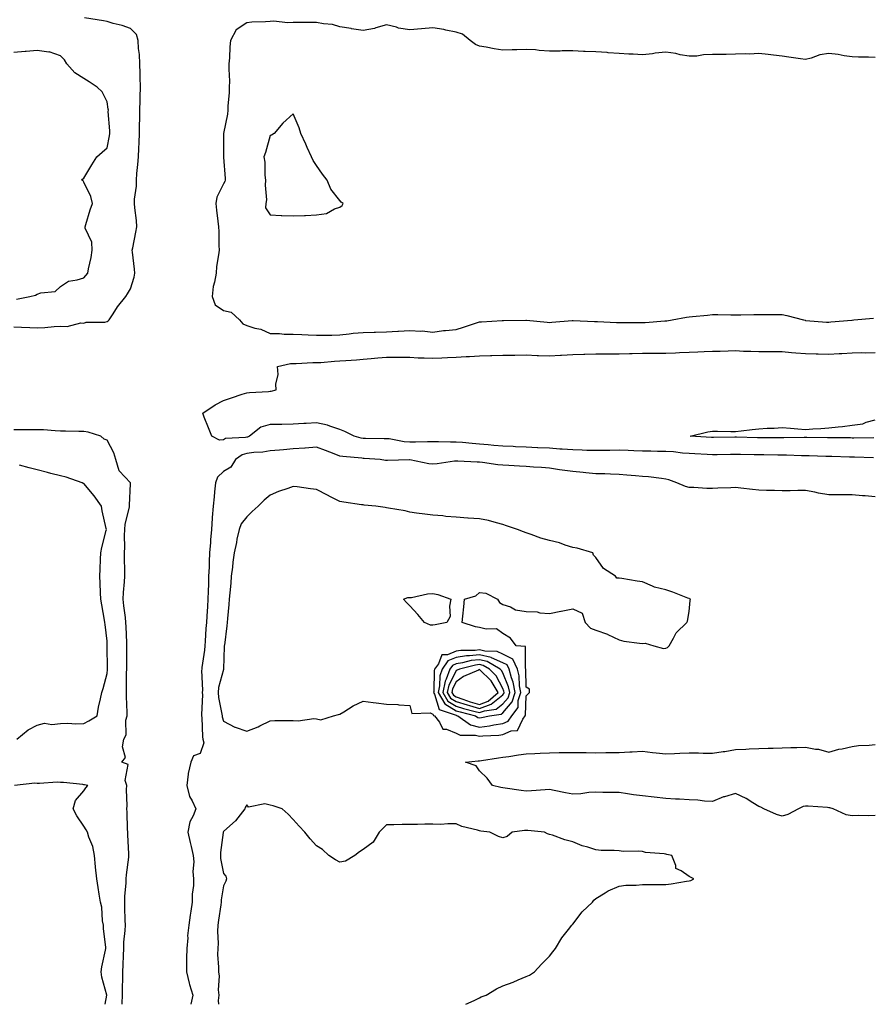
# Model space of a CAD drawing. Units: inches. Extents: x 928883 to 931523, y 7234538 to 7237178.
# Drawn here: x 930791 to 931157, y 7234538 to 7234961 of the extents above; entities that cross this region are included whole.
import ezdxf

# ---------------------------------------------------------------- set-up
doc = ezdxf.new("R2010")
doc.units = ezdxf.units.IN
doc.header["$MEASUREMENT"] = 0
doc.layers.add('Contour_92887234', color=7, linetype='Continuous', true_color=0xd8d8f5)

msp = doc.modelspace()

# ---------------------------------------------------------------- linework, layer by layer
at = {"layer": 'Contour_92887234'}
for points in [[(930788.05, 7234828.88, 3245), (930791.22, 7234828.76, 3245), (930794.8, 7234828.67, 3245), (930798.05, 7234828.53, 3245), (930801.28, 7234828.69, 3245), (930805.26, 7234829.13, 3245), (930808.05, 7234829.28, 3245), (930810.92, 7234829.05, 3245), (930816.8, 7234830.67, 3245), (930818.05, 7234830.45, 3245), (930819.02, 7234830.94, 3245), (930827.14, 7234831.01, 3245), (930828.05, 7234831.25, 3245), (930828.51, 7234831.46, 3245), (930828.91, 7234831.92, 3245), (930830.64, 7234834.51, 3245), (930832.51, 7234837.47, 3245), (930836.1, 7234841.92, 3245), (930836.84, 7234843.13, 3245), (930838.05, 7234845.22, 3245), (930839.71, 7234850.25, 3245), (930839.99, 7234851.92, 3245), (930839.86, 7234853.74, 3245), (930838.95, 7234861.01, 3245), (930838.88, 7234861.92, 3245), (930839.05, 7234862.92, 3245), (930840.44, 7234869.53, 3245), (930840.79, 7234871.92, 3245), (930840.67, 7234874.54, 3245), (930839.96, 7234880.02, 3245), (930839.85, 7234881.92, 3245), (930839.88, 7234883.76, 3245), (930840.66, 7234889.31, 3245), (930840.7, 7234891.92, 3245), (930840.89, 7234894.76, 3245), (930841.29, 7234898.68, 3245), (930841.51, 7234901.92, 3245), (930841.67, 7234905.53, 3245), (930841.84, 7234908.13, 3245), (930842, 7234911.92, 3245), (930842.04, 7234915.91, 3245), (930842.13, 7234917.84, 3245), (930842.18, 7234921.92, 3245), (930842.33, 7234926.21, 3245), (930842.29, 7234927.67, 3245), (930842.47, 7234931.92, 3245), (930842.29, 7234936.16, 3245), (930842.25, 7234937.72, 3245), (930842.07, 7234941.92, 3245), (930841.97, 7234945.85, 3245), (930841.56, 7234948.41, 3245), (930841.44, 7234951.92, 3245), (930840.62, 7234954.5, 3245), (930838.05, 7234957.02, 3245), (930834.55, 7234958.41, 3245), (930830.7, 7234959.27, 3245), (930828.05, 7234960.09, 3245), (930826.53, 7234960.4, 3245), (930818.39, 7234961.58, 3245)], [(931158.05, 7234944.66, 3245), (931155.15, 7234944.82, 3245), (931150.86, 7234944.73, 3245), (931148.05, 7234944.92, 3245), (931144.62, 7234945.36, 3245), (931142.05, 7234945.92, 3245), (931138.05, 7234946.33, 3245), (931134.18, 7234945.79, 3245), (931130.43, 7234944.3, 3245), (931128.05, 7234943.77, 3245), (931125.87, 7234944.1, 3245), (931120.9, 7234944.77, 3245), (931118.05, 7234945.22, 3245), (931114.37, 7234945.59, 3245), (931112.09, 7234945.96, 3245), (931108.05, 7234946.32, 3245), (931103.94, 7234946.03, 3245), (931102.37, 7234946.24, 3245), (931098.05, 7234946.02, 3245), (931094.01, 7234945.96, 3245), (931092.03, 7234945.9, 3245), (931088.05, 7234945.86, 3245), (931084.23, 7234945.75, 3245), (931081.38, 7234945.25, 3245), (931078.05, 7234945.12, 3245), (931074.2, 7234945.77, 3245), (931072.42, 7234946.29, 3245), (931068.05, 7234946.83, 3245), (931063.45, 7234946.52, 3245), (931062.31, 7234946.19, 3245), (931058.05, 7234945.75, 3245), (931053.97, 7234946, 3245), (931052.19, 7234946.05, 3245), (931048.05, 7234946.33, 3245), (931043.32, 7234946.66, 3245), (931042.82, 7234946.7, 3245), (931038.05, 7234947.01, 3245), (931033.37, 7234947.23, 3245), (931032.74, 7234947.23, 3245), (931028.05, 7234947.44, 3245), (931023.58, 7234947.46, 3245), (931022.64, 7234947.33, 3245), (931018.05, 7234947.34, 3245), (931013.67, 7234947.55, 3245), (931012.13, 7234947.85, 3245), (931008.05, 7234948.09, 3245), (931004.09, 7234947.96, 3245), (931002.04, 7234947.93, 3245), (930998.05, 7234947.79, 3245), (930994.39, 7234948.26, 3245), (930990.93, 7234949.04, 3245), (930988.05, 7234949.48, 3245), (930986.29, 7234950.16, 3245), (930983.98, 7234951.92, 3245), (930980.69, 7234954.56, 3245), (930978.05, 7234955.52, 3245), (930973.6, 7234956.37, 3245), (930972.77, 7234956.64, 3245), (930968.05, 7234957.28, 3245), (930963.05, 7234956.91, 3245), (930963.04, 7234956.91, 3245), (930958.05, 7234956.45, 3245), (930953.3, 7234957.16, 3245), (930952.4, 7234957.57, 3245), (930948.05, 7234958.69, 3245), (930943.45, 7234957.32, 3245), (930942.91, 7234957.06, 3245), (930938.05, 7234956.22, 3245), (930933.11, 7234956.99, 3245), (930932.97, 7234957, 3245), (930928.05, 7234957.71, 3245), (930924.88, 7234958.75, 3245), (930920.96, 7234959.01, 3245), (930918.05, 7234959.65, 3245), (930915.74, 7234959.61, 3245), (930910.34, 7234959.63, 3245), (930908.05, 7234959.59, 3245), (930905.6, 7234959.47, 3245), (930899.72, 7234960.24, 3245), (930898.05, 7234960.12, 3245), (930896.03, 7234959.9, 3245), (930890.19, 7234959.78, 3245), (930888.05, 7234959.49, 3245), (930883.51, 7234956.46, 3245), (930881.08, 7234951.92, 3245), (930880.72, 7234949.25, 3245), (930880.64, 7234944.52, 3245), (930880.36, 7234941.92, 3245), (930880.31, 7234939.66, 3245), (930880.61, 7234934.48, 3245), (930880.56, 7234931.92, 3245), (930880.48, 7234929.49, 3245), (930879.99, 7234923.85, 3245), (930879.92, 7234921.92, 3245), (930879.75, 7234920.22, 3245), (930878.11, 7234911.98, 3245), (930878.1, 7234911.87, 3245), (930878.11, 7234901.98, 3245), (930878.11, 7234901.92, 3245), (930878.11, 7234901.86, 3245), (930878.73, 7234892.6, 3245), (930878.78, 7234891.92, 3245), (930878.62, 7234891.35, 3245), (930878.05, 7234890.37, 3245), (930875.26, 7234884.7, 3245), (930874.79, 7234881.92, 3245), (930875.12, 7234878.99, 3245), (930875.6, 7234874.37, 3245), (930875.87, 7234871.92, 3245), (930875.99, 7234869.86, 3245), (930876.03, 7234863.94, 3245), (930876.13, 7234861.92, 3245), (930875.95, 7234859.82, 3245), (930875.09, 7234854.88, 3245), (930874.88, 7234851.92, 3245), (930874.26, 7234848.12, 3245), (930873.69, 7234846.28, 3245), (930873.19, 7234841.92, 3245), (930874.54, 7234838.41, 3245), (930878.05, 7234835.91, 3245), (930881.4, 7234835.28, 3245), (930885, 7234831.92, 3245), (930886.36, 7234830.23, 3245), (930888.05, 7234829.49, 3245), (930891.58, 7234828.39, 3245), (930894.12, 7234827.98, 3245), (930898.05, 7234826.05, 3245), (930902.14, 7234826.01, 3245), (930904.14, 7234825.83, 3245), (930908.05, 7234825.79, 3245), (930911.75, 7234825.62, 3245), (930914.49, 7234825.47, 3245), (930918.05, 7234825.32, 3245), (930921.54, 7234825.41, 3245), (930924.56, 7234825.41, 3245), (930928.05, 7234825.5, 3245), (930932.02, 7234825.89, 3245), (930933.77, 7234826.21, 3245), (930938.05, 7234826.56, 3245), (930942.8, 7234826.67, 3245), (930943.3, 7234826.68, 3245), (930948.05, 7234826.77, 3245), (930952.93, 7234827.04, 3245), (930953.2, 7234827.07, 3245), (930958.05, 7234827.36, 3245), (930962.88, 7234827.09, 3245), (930963.4, 7234827.27, 3245), (930968.05, 7234826.6, 3245), (930972.58, 7234827.39, 3245), (930973.44, 7234827.31, 3245), (930978.05, 7234827.83, 3245), (930981.12, 7234828.85, 3245), (930986.73, 7234830.6, 3245), (930988.05, 7234831.02, 3245), (930988.87, 7234831.1, 3245), (930997.74, 7234831.62, 3245), (930998.05, 7234831.65, 3245), (930998.32, 7234831.66, 3245), (931007.96, 7234831.83, 3245), (931008.05, 7234831.83, 3245), (931008.15, 7234831.82, 3245), (931017.05, 7234830.91, 3245), (931018.05, 7234830.78, 3245), (931019.09, 7234830.88, 3245), (931027.8, 7234831.67, 3245), (931028.05, 7234831.69, 3245), (931028.28, 7234831.7, 3245), (931037.42, 7234831.3, 3245), (931038.05, 7234831.3, 3245), (931038.67, 7234831.3, 3245), (931046.92, 7234830.79, 3245), (931048.05, 7234830.8, 3245), (931049.18, 7234830.79, 3245), (931056.95, 7234830.82, 3245), (931058.05, 7234830.81, 3245), (931059.12, 7234830.85, 3245), (931067.59, 7234831.46, 3245), (931068.05, 7234831.47, 3245), (931068.45, 7234831.52, 3245), (931070.76, 7234831.92, 3245), (931076.9, 7234833.07, 3245), (931078.05, 7234833.29, 3245), (931079.56, 7234833.43, 3245), (931085.98, 7234833.98, 3245), (931088.05, 7234834.19, 3245), (931090.33, 7234834.2, 3245), (931095.92, 7234834.06, 3245), (931098.05, 7234834.07, 3245), (931100.26, 7234834.13, 3245), (931105.8, 7234834.17, 3245), (931108.05, 7234834.23, 3245), (931110.36, 7234834.23, 3245), (931115.7, 7234834.26, 3245), (931118.05, 7234834.26, 3245), (931119.99, 7234833.86, 3245), (931127.17, 7234831.92, 3245), (931127.9, 7234831.77, 3245), (931128.05, 7234831.73, 3245), (931128.23, 7234831.73, 3245), (931137.05, 7234830.92, 3245), (931138.05, 7234830.93, 3245), (931138.91, 7234831.06, 3245), (931148, 7234831.87, 3245), (931148.05, 7234831.87, 3245), (931148.09, 7234831.87, 3245), (931148.77, 7234831.92, 3245), (931157.28, 7234832.69, 3245)], [(930789.19, 7234840.78, 3246), (930794.92, 7234841.92, 3246), (930797.35, 7234842.61, 3246), (930798.05, 7234842.93, 3246), (930799.65, 7234843.52, 3246), (930805.82, 7234844.15, 3246), (930808.05, 7234846.23, 3246), (930811.41, 7234848.56, 3246), (930815.19, 7234849.06, 3246), (930818.05, 7234850.05, 3246), (930818.98, 7234850.99, 3246), (930819.76, 7234851.92, 3246), (930820.04, 7234853.91, 3246), (930821.24, 7234858.73, 3246), (930821.59, 7234861.92, 3246), (930821.5, 7234865.37, 3246), (930818.69, 7234871.28, 3246), (930818.65, 7234871.92, 3246), (930818.96, 7234872.83, 3246), (930820.75, 7234879.21, 3246), (930821.83, 7234881.92, 3246), (930821.09, 7234884.96, 3246), (930818.05, 7234891.06, 3246), (930817.83, 7234891.71, 3246), (930817.27, 7234891.92, 3246), (930817.55, 7234892.42, 3246), (930818.05, 7234892.84, 3246), (930821.47, 7234898.49, 3246), (930823.72, 7234901.92, 3246), (930826.01, 7234903.95, 3246), (930828.05, 7234905.83, 3246), (930829.05, 7234910.92, 3246), (930829.21, 7234911.92, 3246), (930829.23, 7234913.1, 3246), (930828.59, 7234921.38, 3246), (930828.6, 7234921.92, 3246), (930828.54, 7234922.41, 3246), (930828.05, 7234925.56, 3246), (930825.99, 7234929.86, 3246), (930823.74, 7234931.92, 3246), (930820.31, 7234934.18, 3246), (930818.05, 7234935.63, 3246), (930814.18, 7234938.05, 3246), (930810.83, 7234941.92, 3246), (930809.72, 7234943.59, 3246), (930808.05, 7234945.31, 3246), (930803.14, 7234947.01, 3246), (930803, 7234946.97, 3246), (930798.05, 7234947.59, 3246), (930793.33, 7234947.19, 3246), (930792.82, 7234947.15, 3246), (930788.05, 7234946.76, 3246)], [(931157.3, 7234772.67, 3244), (931149.06, 7234772.93, 3244), (931148.05, 7234772.94, 3244), (931147.01, 7234772.96, 3244), (931139.31, 7234773.19, 3244), (931138.05, 7234773.21, 3244), (931136.73, 7234773.25, 3244), (931129.68, 7234773.54, 3244), (931128.05, 7234773.59, 3244), (931126.37, 7234773.6, 3244), (931119.93, 7234773.8, 3244), (931118.05, 7234773.82, 3244), (931116.13, 7234773.84, 3244), (931110.11, 7234773.98, 3244), (931108.05, 7234774, 3244), (931105.94, 7234774.03, 3244), (931100.18, 7234774.05, 3244), (931098.05, 7234774.08, 3244), (931095.91, 7234774.06, 3244), (931090.16, 7234774.03, 3244), (931088.05, 7234774.02, 3244), (931085.84, 7234774.13, 3244), (931080.55, 7234774.42, 3244), (931078.05, 7234774.55, 3244), (931075.23, 7234774.74, 3244), (931071.33, 7234775.2, 3244), (931068.05, 7234775.41, 3244), (931064.52, 7234775.45, 3244), (931061.62, 7234775.49, 3244), (931058.05, 7234775.53, 3244), (931054.31, 7234775.66, 3244), (931051.92, 7234775.8, 3244), (931048.05, 7234775.91, 3244), (931044.08, 7234775.89, 3244), (931041.98, 7234775.85, 3244), (931038.05, 7234775.83, 3244), (931034.06, 7234775.9, 3244), (931032.11, 7234775.98, 3244), (931028.05, 7234776.06, 3244), (931023.58, 7234776.39, 3244), (931022.6, 7234776.47, 3244), (931018.05, 7234776.8, 3244), (931013.15, 7234777.02, 3244), (931012.94, 7234777.03, 3244), (931008.05, 7234777.24, 3244), (931003.55, 7234777.43, 3244), (931002.48, 7234777.49, 3244), (930998.05, 7234777.67, 3244), (930994.12, 7234777.98, 3244), (930991.71, 7234778.26, 3244), (930988.05, 7234778.57, 3244), (930984.89, 7234778.77, 3244), (930980.76, 7234779.21, 3244), (930978.05, 7234779.39, 3244), (930975.5, 7234779.36, 3244), (930970.4, 7234779.57, 3244), (930968.05, 7234779.53, 3244), (930965.72, 7234779.59, 3244), (930960.6, 7234779.37, 3244), (930958.05, 7234779.42, 3244), (930955.73, 7234779.6, 3244), (930949.2, 7234780.78, 3244), (930948.05, 7234780.88, 3244), (930947.05, 7234780.91, 3244), (930939.03, 7234780.94, 3244), (930938.05, 7234780.98, 3244), (930937.24, 7234781.11, 3244), (930934.22, 7234781.92, 3244), (930930.17, 7234784.04, 3244), (930928.05, 7234784.84, 3244), (930923.73, 7234786.24, 3244), (930922.8, 7234786.67, 3244), (930918.05, 7234787.67, 3244), (930913.52, 7234787.39, 3244), (930912.55, 7234787.42, 3244), (930908.05, 7234787.08, 3244), (930903.15, 7234787.02, 3244), (930902.94, 7234787.03, 3244), (930898.05, 7234786.96, 3244), (930894.06, 7234785.91, 3244), (930889.28, 7234781.92, 3244), (930888.35, 7234781.63, 3244), (930888.05, 7234781.58, 3244), (930887.57, 7234781.44, 3244), (930878.97, 7234780.99, 3244), (930878.05, 7234780.46, 3244), (930876.39, 7234780.26, 3244), (930873, 7234781.92, 3244), (930871.68, 7234785.55, 3244), (930869.8, 7234790.17, 3244), (930869.12, 7234791.92, 3244), (930874.48, 7234795.49, 3244), (930878.05, 7234797.24, 3244), (930881.45, 7234798.51, 3244), (930886.14, 7234800.01, 3244), (930888.05, 7234800.67, 3244), (930889.21, 7234800.76, 3244), (930897.36, 7234801.23, 3244), (930898.05, 7234801.28, 3244), (930898.6, 7234801.36, 3244), (930900.73, 7234801.92, 3244), (930900.47, 7234804.34, 3244), (930901.49, 7234808.48, 3244), (930901.31, 7234811.92, 3244), (930906.84, 7234813.13, 3244), (930908.05, 7234813.21, 3244), (930909.34, 7234813.22, 3244), (930916.39, 7234813.57, 3244), (930918.05, 7234813.59, 3244), (930919.8, 7234813.67, 3244), (930925.78, 7234814.2, 3244), (930928.05, 7234814.29, 3244), (930930.64, 7234814.52, 3244), (930935.14, 7234814.83, 3244), (930938.05, 7234815.09, 3244), (930941.45, 7234815.32, 3244), (930944.31, 7234815.65, 3244), (930948.05, 7234815.88, 3244), (930958.05, 7234815.88, 3244), (930961.74, 7234815.6, 3244), (930964.27, 7234815.7, 3244), (930968.05, 7234815.47, 3244), (930971.79, 7234815.66, 3244), (930974.26, 7234815.71, 3244), (930978.05, 7234815.91, 3244), (930982.29, 7234816.16, 3244), (930983.78, 7234816.19, 3244), (930988.05, 7234816.46, 3244), (930992.71, 7234816.58, 3244), (930993.38, 7234816.59, 3244), (930998.05, 7234816.71, 3244), (931002.95, 7234816.82, 3244), (931003.15, 7234816.82, 3244), (931008.05, 7234816.93, 3244), (931012.82, 7234816.69, 3244), (931013.3, 7234816.67, 3244), (931018.05, 7234816.43, 3244), (931022.88, 7234816.74, 3244), (931023.19, 7234816.77, 3244), (931028.05, 7234817.07, 3244), (931032.8, 7234817.17, 3244), (931033.31, 7234817.18, 3244), (931038.05, 7234817.28, 3244), (931042.69, 7234817.28, 3244), (931043.44, 7234817.3, 3244), (931048.05, 7234817.3, 3244), (931052.51, 7234817.46, 3244), (931053.58, 7234817.46, 3244), (931058.05, 7234817.6, 3244), (931062.34, 7234817.62, 3244), (931063.76, 7234817.63, 3244), (931068.05, 7234817.65, 3244), (931072.15, 7234817.82, 3244), (931074, 7234817.87, 3244), (931078.05, 7234818.02, 3244), (931081.79, 7234818.18, 3244), (931084.46, 7234818.33, 3244), (931088.05, 7234818.48, 3244), (931091.43, 7234818.54, 3244), (931094.77, 7234818.65, 3244), (931098.05, 7234818.71, 3244), (931101.45, 7234818.52, 3244), (931104.62, 7234818.49, 3244), (931108.05, 7234818.29, 3244), (931111.63, 7234818.35, 3244), (931114.43, 7234818.3, 3244), (931118.05, 7234818.36, 3244), (931121.98, 7234817.98, 3244), (931123.93, 7234817.8, 3244), (931128.05, 7234817.43, 3244), (931132.68, 7234817.29, 3244), (931133.46, 7234817.32, 3244), (931138.05, 7234817.16, 3244), (931142.55, 7234817.42, 3244), (931143.67, 7234817.55, 3244), (931148.05, 7234817.82, 3244), (931152.11, 7234817.87, 3244), (931153.93, 7234817.8, 3244), (931158.05, 7234817.85, 3244)], [(931157.37, 7234781.25, 3243), (931148.78, 7234781.19, 3243), (931148.05, 7234781.2, 3243), (931147.34, 7234781.21, 3243), (931138.68, 7234781.29, 3243), (931138.05, 7234781.3, 3243), (931137.45, 7234781.31, 3243), (931128.58, 7234781.39, 3243), (931128.05, 7234781.4, 3243), (931127.54, 7234781.41, 3243), (931118.68, 7234781.29, 3243), (931117.43, 7234781.3, 3243), (931108.67, 7234781.3, 3243), (931108.05, 7234781.3, 3243), (931107.44, 7234781.3, 3243), (931098.46, 7234781.51, 3243), (931098.05, 7234781.52, 3243), (931097.64, 7234781.51, 3243), (931088.51, 7234781.46, 3243), (931088.05, 7234781.46, 3243), (931087.61, 7234781.48, 3243), (931078.46, 7234781.92, 3243), (931086.1, 7234783.87, 3243), (931088.05, 7234784.18, 3243), (931090.26, 7234784.14, 3243), (931096, 7234783.97, 3243), (931098.05, 7234783.93, 3243), (931100.36, 7234784.22, 3243), (931105.18, 7234784.79, 3243), (931108.05, 7234785.15, 3243), (931111.57, 7234785.44, 3243), (931114.55, 7234785.42, 3243), (931118.05, 7234785.75, 3243), (931121.58, 7234785.45, 3243), (931124.78, 7234785.18, 3243), (931128.05, 7234784.9, 3243), (931131.24, 7234785.11, 3243), (931134.69, 7234785.29, 3243), (931138.05, 7234785.52, 3243), (931142.13, 7234785.99, 3243), (931143.88, 7234786.09, 3243), (931148.05, 7234786.65, 3243), (931152.63, 7234787.34, 3243), (931154.11, 7234787.98, 3243), (931158.05, 7234788.97, 3243)], [(930834.6, 7234538, 3245), (930834.6, 7234538.47, 3245), (930834.69, 7234541.92, 3245), (930834.62, 7234545.36, 3245), (930834.86, 7234548.74, 3245), (930834.77, 7234551.92, 3245), (930834.97, 7234555, 3245), (930835.04, 7234558.91, 3245), (930835.21, 7234561.92, 3245), (930835.28, 7234564.68, 3245), (930835.87, 7234569.73, 3245), (930835.93, 7234571.92, 3245), (930835.87, 7234574.1, 3245), (930835.72, 7234579.59, 3245), (930835.66, 7234581.92, 3245), (930835.69, 7234584.28, 3245), (930836.26, 7234590.13, 3245), (930836.29, 7234591.92, 3245), (930836.36, 7234593.61, 3245), (930837.35, 7234601.22, 3245), (930837.39, 7234601.92, 3245), (930837.37, 7234602.6, 3245), (930836.95, 7234610.82, 3245), (930836.91, 7234611.92, 3245), (930836.78, 7234613.19, 3245), (930836.7, 7234620.56, 3245), (930836.52, 7234621.92, 3245), (930836.71, 7234623.26, 3245), (930836.37, 7234630.24, 3245), (930836.54, 7234631.92, 3245), (930835.79, 7234634.18, 3245), (930837.07, 7234640.94, 3245), (930834.46, 7234641.92, 3245), (930835.92, 7234644.05, 3245), (930834.65, 7234648.52, 3245), (930835.28, 7234651.92, 3245), (930836.31, 7234653.67, 3245), (930836.14, 7234660.01, 3245), (930836.63, 7234661.92, 3245), (930836.65, 7234663.32, 3245), (930836.35, 7234670.21, 3245), (930836.37, 7234671.92, 3245), (930836.43, 7234673.54, 3245), (930836.42, 7234680.3, 3245), (930836.48, 7234681.92, 3245), (930836.49, 7234683.48, 3245), (930836.58, 7234690.45, 3245), (930836.59, 7234691.92, 3245), (930836.52, 7234693.45, 3245), (930836.22, 7234700.09, 3245), (930836.14, 7234701.92, 3245), (930835.91, 7234704.06, 3245), (930835.27, 7234709.14, 3245), (930834.99, 7234711.92, 3245), (930835.09, 7234714.88, 3245), (930835.52, 7234719.39, 3245), (930835.61, 7234721.92, 3245), (930835.62, 7234724.35, 3245), (930835.53, 7234729.39, 3245), (930835.53, 7234731.92, 3245), (930835.64, 7234734.33, 3245), (930835.53, 7234739.39, 3245), (930835.62, 7234741.92, 3245), (930835.77, 7234744.2, 3245), (930837.68, 7234751.55, 3245), (930837.71, 7234751.92, 3245), (930837.64, 7234752.33, 3245), (930838.05, 7234761.53, 3245), (930838.06, 7234761.91, 3245), (930838.06, 7234761.93, 3245), (930833.29, 7234767.16, 3245), (930831.75, 7234771.92, 3245), (930831.01, 7234774.89, 3245), (930828.05, 7234780.31, 3245), (930826.86, 7234780.73, 3245), (930825.4, 7234781.92, 3245), (930819.9, 7234783.77, 3245), (930818.05, 7234783.97, 3245), (930815.91, 7234784.06, 3245), (930810.21, 7234784.09, 3245), (930808.05, 7234784.18, 3245), (930805.73, 7234784.23, 3245), (930800.81, 7234784.68, 3245), (930798.05, 7234784.74, 3245), (930795.23, 7234784.74, 3245), (930790.81, 7234784.68, 3245), (930788.05, 7234784.67, 3245)], [(931158.05, 7234755.91, 3245), (931153.64, 7234756.33, 3245), (931152.53, 7234756.4, 3245), (931148.05, 7234756.85, 3245), (931138.05, 7234756.85, 3245), (931133.7, 7234757.57, 3245), (931132.06, 7234757.91, 3245), (931128.05, 7234758.62, 3245), (931124.82, 7234758.69, 3245), (931121.52, 7234758.45, 3245), (931118.05, 7234758.51, 3245), (931114.73, 7234758.6, 3245), (931111.27, 7234758.7, 3245), (931108.05, 7234758.79, 3245), (931105.28, 7234759.15, 3245), (931100.34, 7234759.63, 3245), (931098.05, 7234759.92, 3245), (931095.97, 7234759.84, 3245), (931090.34, 7234759.63, 3245), (931088.05, 7234759.56, 3245), (931085.71, 7234759.58, 3245), (931080.06, 7234759.91, 3245), (931078.05, 7234759.93, 3245), (931076.54, 7234760.41, 3245), (931072.82, 7234761.92, 3245), (931069.3, 7234763.18, 3245), (931068.05, 7234763.58, 3245), (931066.23, 7234763.74, 3245), (931060.58, 7234764.46, 3245), (931058.05, 7234764.66, 3245), (931055, 7234764.97, 3245), (931051.33, 7234765.2, 3245), (931048.05, 7234765.55, 3245), (931044.36, 7234765.61, 3245), (931041.93, 7234765.81, 3245), (931038.05, 7234765.85, 3245), (931033.73, 7234766.25, 3245), (931032.49, 7234766.35, 3245), (931028.05, 7234766.75, 3245), (931023.47, 7234767.35, 3245), (931022.4, 7234767.57, 3245), (931018.05, 7234768.22, 3245), (931014.62, 7234768.49, 3245), (931011.26, 7234768.71, 3245), (931008.05, 7234768.96, 3245), (931005.23, 7234769.11, 3245), (931000.59, 7234769.37, 3245), (930998.05, 7234769.51, 3245), (930995.84, 7234769.71, 3245), (930989.31, 7234770.66, 3245), (930988.05, 7234770.79, 3245), (930986.96, 7234770.83, 3245), (930978.73, 7234771.24, 3245), (930978.05, 7234771.26, 3245), (930977.34, 7234771.21, 3245), (930969.86, 7234770.11, 3245), (930968.05, 7234770, 3245), (930966.26, 7234770.13, 3245), (930958.12, 7234771.85, 3245), (930957.99, 7234771.85, 3245), (930948.5, 7234771.47, 3245), (930948.05, 7234771.47, 3245), (930947.65, 7234771.53, 3245), (930945.36, 7234771.92, 3245), (930938.55, 7234772.42, 3245), (930938.05, 7234772.44, 3245), (930937.43, 7234772.54, 3245), (930929.32, 7234773.19, 3245), (930928.05, 7234773.43, 3245), (930925.6, 7234774.37, 3245), (930921.92, 7234775.8, 3245), (930918.05, 7234777.23, 3245), (930913.13, 7234776.84, 3245), (930912.97, 7234776.83, 3245), (930908.05, 7234776.48, 3245), (930903.79, 7234776.18, 3245), (930902.13, 7234776, 3245), (930898.05, 7234775.69, 3245), (930894.91, 7234775.06, 3245), (930891.11, 7234774.98, 3245), (930888.05, 7234774.53, 3245), (930886.03, 7234773.94, 3245), (930883.24, 7234771.92, 3245), (930881.24, 7234768.74, 3245), (930878.05, 7234766.8, 3245), (930875.54, 7234764.43, 3245), (930874.59, 7234761.92, 3245), (930874.22, 7234758.09, 3245), (930873.98, 7234755.99, 3245), (930873.6, 7234751.92, 3245), (930873.26, 7234747.13, 3245), (930873.23, 7234746.74, 3245), (930872.9, 7234741.92, 3245), (930872.52, 7234737.45, 3245), (930872.45, 7234736.32, 3245), (930872.1, 7234731.92, 3245), (930871.92, 7234728.04, 3245), (930871.85, 7234725.72, 3245), (930871.68, 7234721.92, 3245), (930871.57, 7234718.39, 3245), (930871.49, 7234715.36, 3245), (930871.38, 7234711.92, 3245), (930871.19, 7234708.78, 3245), (930870.87, 7234704.73, 3245), (930870.69, 7234701.92, 3245), (930870.54, 7234699.43, 3245), (930870.13, 7234694, 3245), (930869.99, 7234691.92, 3245), (930869.87, 7234690.1, 3245), (930868.82, 7234682.69, 3245), (930868.75, 7234681.92, 3245), (930868.67, 7234681.3, 3245), (930869.03, 7234672.9, 3245), (930868.93, 7234671.92, 3245), (930869, 7234670.97, 3245), (930868.6, 7234662.47, 3245), (930868.65, 7234661.92, 3245), (930868.75, 7234661.22, 3245), (930869.03, 7234652.9, 3245), (930869.2, 7234651.92, 3245), (930869.67, 7234650.3, 3245), (930868.05, 7234645.67, 3245), (930865.23, 7234644.74, 3245), (930864.04, 7234641.92, 3245), (930862.87, 7234637.1, 3245), (930862.9, 7234636.77, 3245), (930862.26, 7234631.92, 3245), (930863.42, 7234627.28, 3245), (930864.62, 7234625.35, 3245), (930866.2, 7234621.92, 3245), (930865.08, 7234618.95, 3245), (930863.66, 7234616.31, 3245), (930862.68, 7234611.92, 3245), (930863.69, 7234607.56, 3245), (930864.13, 7234605.84, 3245), (930865.08, 7234601.92, 3245), (930865.33, 7234599.2, 3245), (930864.95, 7234595.02, 3245), (930865.15, 7234591.92, 3245), (930865.12, 7234588.99, 3245), (930864.61, 7234585.36, 3245), (930864.58, 7234581.92, 3245), (930864.06, 7234577.93, 3245), (930863.72, 7234576.26, 3245), (930863.23, 7234571.92, 3245), (930862.62, 7234567.35, 3245), (930862.68, 7234566.55, 3245), (930862.25, 7234561.92, 3245), (930862.12, 7234557.86, 3245), (930862.23, 7234556.11, 3245), (930862.12, 7234551.92, 3245), (930863.26, 7234547.13, 3245), (930863.51, 7234546.46, 3245), (930864.85, 7234541.92, 3245), (930864.08, 7234538, 3245)], [(930789.28, 7234651.92, 3246), (930794.09, 7234655.88, 3246), (930798.05, 7234657.92, 3246), (930801.23, 7234658.75, 3246), (930804.26, 7234658.13, 3246), (930808.05, 7234658.59, 3246), (930811.24, 7234658.74, 3246), (930814.62, 7234658.49, 3246), (930818.05, 7234658.62, 3246), (930820.23, 7234659.73, 3246), (930823.81, 7234661.92, 3246), (930824.42, 7234665.55, 3246), (930825.26, 7234669.14, 3246), (930825.79, 7234671.92, 3246), (930826.38, 7234673.59, 3246), (930828.05, 7234680.01, 3246), (930828.18, 7234681.78, 3246), (930828.19, 7234681.92, 3246), (930828.19, 7234682.06, 3246), (930828.14, 7234691.82, 3246), (930828.14, 7234692.01, 3246), (930828.05, 7234693.91, 3246), (930827.2, 7234701.07, 3246), (930827.12, 7234701.92, 3246), (930826.95, 7234703.02, 3246), (930825.73, 7234709.61, 3246), (930825.37, 7234711.92, 3246), (930825.29, 7234714.68, 3246), (930825.02, 7234718.89, 3246), (930824.92, 7234721.92, 3246), (930825.05, 7234724.92, 3246), (930825.26, 7234729.13, 3246), (930825.38, 7234731.92, 3246), (930825.78, 7234734.19, 3246), (930827.65, 7234741.53, 3246), (930827.74, 7234741.92, 3246), (930827.67, 7234742.3, 3246), (930825.99, 7234749.87, 3246), (930825.7, 7234751.92, 3246), (930822.52, 7234756.39, 3246), (930818.05, 7234761.68, 3246), (930817.85, 7234761.72, 3246), (930817.39, 7234761.92, 3246), (930810.45, 7234764.32, 3246), (930808.05, 7234765.01, 3246), (930803.96, 7234766.01, 3246), (930802.5, 7234766.37, 3246), (930798.05, 7234767.46, 3246), (930794.57, 7234768.44, 3246), (930790.39, 7234769.58, 3246)], [(931158.05, 7234619.11, 3245), (931155.1, 7234618.97, 3245), (931150.9, 7234619.07, 3245), (931148.05, 7234618.92, 3245), (931145.54, 7234619.4, 3245), (931139.87, 7234621.92, 3245), (931138.5, 7234622.38, 3245), (931138.05, 7234622.44, 3245), (931137.51, 7234622.46, 3245), (931129.24, 7234623.1, 3245), (931128.05, 7234623.14, 3245), (931127.01, 7234622.96, 3245), (931124.99, 7234621.92, 3245), (931120.46, 7234619.51, 3245), (931118.05, 7234618.81, 3245), (931115.61, 7234619.48, 3245), (931110.21, 7234621.92, 3245), (931108.8, 7234622.67, 3245), (931108.05, 7234622.93, 3245), (931105.49, 7234624.48, 3245), (931102.54, 7234626.41, 3245), (931098.05, 7234628.54, 3245), (931093.26, 7234627.13, 3245), (931092.9, 7234627.07, 3245), (931088.05, 7234625.14, 3245), (931084.67, 7234625.3, 3245), (931081.75, 7234625.62, 3245), (931078.05, 7234625.77, 3245), (931073.92, 7234626.05, 3245), (931072.28, 7234626.16, 3245), (931068.05, 7234626.44, 3245), (931063.09, 7234626.96, 3245), (931063, 7234626.97, 3245), (931058.05, 7234627.47, 3245), (931054.12, 7234627.99, 3245), (931051.53, 7234628.44, 3245), (931048.05, 7234628.94, 3245), (931045.14, 7234629.01, 3245), (931040.95, 7234629.02, 3245), (931038.05, 7234629.09, 3245), (931035.02, 7234628.89, 3245), (931031.58, 7234628.39, 3245), (931028.05, 7234628.2, 3245), (931024.9, 7234628.77, 3245), (931020.13, 7234629.84, 3245), (931018.05, 7234630.25, 3245), (931016.3, 7234630.17, 3245), (931010.35, 7234629.62, 3245), (931008.05, 7234629.52, 3245), (931005.89, 7234629.76, 3245), (930999.1, 7234630.87, 3245), (930998.05, 7234630.99, 3245), (930997.23, 7234631.1, 3245), (930993.57, 7234631.92, 3245), (930991.25, 7234635.11, 3245), (930988.05, 7234638.24, 3245), (930986.54, 7234640.41, 3245), (930982.02, 7234641.92, 3245), (930987.39, 7234642.58, 3245), (930988.05, 7234642.62, 3245), (930988.88, 7234642.74, 3245), (930996.13, 7234643.84, 3245), (930998.05, 7234644.12, 3245), (931000.57, 7234644.45, 3245), (931004.8, 7234645.16, 3245), (931008.05, 7234645.55, 3245), (931011.86, 7234645.73, 3245), (931014.11, 7234645.86, 3245), (931018.05, 7234646.03, 3245), (931022.21, 7234646.08, 3245), (931023.83, 7234646.15, 3245), (931028.05, 7234646.2, 3245), (931032.23, 7234646.1, 3245), (931033.85, 7234646.12, 3245), (931038.05, 7234646.03, 3245), (931042.23, 7234646.1, 3245), (931043.86, 7234646.12, 3245), (931048.05, 7234646.18, 3245), (931052.58, 7234646.45, 3245), (931053.58, 7234646.39, 3245), (931058.05, 7234646.71, 3245), (931062.32, 7234646.2, 3245), (931063.95, 7234646.02, 3245), (931068.05, 7234645.53, 3245), (931071.82, 7234645.69, 3245), (931074.11, 7234645.86, 3245), (931078.05, 7234646.01, 3245), (931082.1, 7234645.97, 3245), (931084.08, 7234645.88, 3245), (931088.05, 7234645.85, 3245), (931092.66, 7234646.53, 3245), (931093.41, 7234646.57, 3245), (931098.05, 7234647.46, 3245), (931102.36, 7234647.61, 3245), (931103.86, 7234647.73, 3245), (931108.05, 7234647.89, 3245), (931111.99, 7234647.98, 3245), (931114.18, 7234648.05, 3245), (931118.05, 7234648.14, 3245), (931121.72, 7234648.25, 3245), (931124.39, 7234648.26, 3245), (931128.05, 7234648.36, 3245), (931132.42, 7234647.55, 3245), (931133.68, 7234647.55, 3245), (931138.05, 7234646.28, 3245), (931142.43, 7234647.54, 3245), (931143.87, 7234647.74, 3245), (931148.05, 7234648.7, 3245), (931150.89, 7234649.08, 3245), (931155.44, 7234649.3, 3245), (931158.05, 7234649.61, 3245)], [(930827.29, 7234538, 3246), (930827.99, 7234541.86, 3246), (930828, 7234541.92, 3246), (930827.99, 7234541.99, 3246), (930825.78, 7234549.64, 3246), (930825.55, 7234551.92, 3246), (930825.86, 7234554.11, 3246), (930827.39, 7234561.27, 3246), (930827.5, 7234561.92, 3246), (930827.47, 7234562.5, 3246), (930826.54, 7234570.41, 3246), (930826.49, 7234571.92, 3246), (930826.13, 7234573.84, 3246), (930825.83, 7234579.69, 3246), (930825.24, 7234581.92, 3246), (930824.67, 7234585.31, 3246), (930824.27, 7234588.13, 3246), (930823.58, 7234591.92, 3246), (930823.13, 7234596.84, 3246), (930823.12, 7234596.99, 3246), (930822.66, 7234601.92, 3246), (930821.94, 7234605.81, 3246), (930820.24, 7234609.72, 3246), (930819.62, 7234611.92, 3246), (930819.04, 7234612.91, 3246), (930818.05, 7234614.47, 3246), (930815.01, 7234618.88, 3246), (930813.43, 7234621.92, 3246), (930814.45, 7234625.52, 3246), (930818.05, 7234629.66, 3246), (930818.97, 7234631, 3246), (930819.79, 7234631.92, 3246), (930818.41, 7234632.28, 3246), (930818.05, 7234632.31, 3246), (930817.63, 7234632.35, 3246), (930809.35, 7234633.22, 3246), (930808.05, 7234633.31, 3246), (930806.64, 7234633.33, 3246), (930799, 7234632.88, 3246), (930798.05, 7234632.89, 3246), (930797.02, 7234632.95, 3246), (930788.29, 7234631.92, 3246)], [(930982.18, 7234538, 3246), (930985.71, 7234539.59, 3246), (930988.05, 7234540.73, 3246), (930988.81, 7234541.16, 3246), (930990.89, 7234541.92, 3246), (930995.35, 7234544.62, 3246), (930998.05, 7234545.91, 3246), (931002.43, 7234547.55, 3246), (931004.63, 7234548.49, 3246), (931008.05, 7234549.91, 3246), (931009.44, 7234550.53, 3246), (931011.65, 7234551.92, 3246), (931014.68, 7234555.3, 3246), (931018.05, 7234558.74, 3246), (931019.46, 7234560.51, 3246), (931020.61, 7234561.92, 3246), (931023.43, 7234566.54, 3246), (931026.31, 7234570.18, 3246), (931027.64, 7234571.92, 3246), (931027.79, 7234572.17, 3246), (931028.05, 7234572.46, 3246), (931032.19, 7234577.78, 3246), (931036.59, 7234581.92, 3246), (931037.2, 7234582.77, 3246), (931038.05, 7234583.51, 3246), (931042.05, 7234585.92, 3246), (931043.26, 7234586.71, 3246), (931048.05, 7234588.75, 3246), (931050.87, 7234589.1, 3246), (931055.31, 7234589.18, 3246), (931058.05, 7234589.45, 3246), (931060.51, 7234589.46, 3246), (931065.53, 7234589.4, 3246), (931068.05, 7234589.44, 3246), (931070.29, 7234589.67, 3246), (931077.01, 7234590.88, 3246), (931078.05, 7234591, 3246), (931078.79, 7234591.18, 3246), (931080.13, 7234591.92, 3246), (931078.73, 7234592.59, 3246), (931078.05, 7234592.92, 3246), (931074.66, 7234595.31, 3246), (931072.38, 7234596.26, 3246), (931072.38, 7234597.59, 3246), (931070.57, 7234601.92, 3246), (931068.53, 7234602.4, 3246), (931068.05, 7234602.52, 3246), (931067.29, 7234602.68, 3246), (931059.33, 7234603.2, 3246), (931058.05, 7234603.62, 3246), (931056.18, 7234603.79, 3246), (931049.78, 7234603.66, 3246), (931048.05, 7234603.85, 3246), (931045.94, 7234604.04, 3246), (931040.23, 7234604.1, 3246), (931038.05, 7234604.31, 3246), (931034.49, 7234605.47, 3246), (931032.18, 7234606.05, 3246), (931028.05, 7234607.75, 3246), (931024.75, 7234608.62, 3246), (931019.39, 7234610.58, 3246), (931018.05, 7234610.99, 3246), (931017.27, 7234611.14, 3246), (931015.96, 7234611.92, 3246), (931008.74, 7234612.61, 3246), (931008.05, 7234612.65, 3246), (931007.31, 7234612.65, 3246), (931002.11, 7234611.92, 3246), (930999.86, 7234610.1, 3246), (930998.05, 7234609.45, 3246), (930996.19, 7234610.06, 3246), (930992.4, 7234611.92, 3246), (930988.53, 7234612.4, 3246), (930988.05, 7234612.49, 3246), (930987.2, 7234612.78, 3246), (930980.48, 7234614.35, 3246), (930978.05, 7234615.47, 3246), (930974.4, 7234615.56, 3246), (930971.39, 7234615.26, 3246), (930968.05, 7234615.37, 3246), (930964.61, 7234615.36, 3246), (930961.34, 7234615.2, 3246), (930954.75, 7234615.22, 3246), (930951.25, 7234615.11, 3246), (930948.05, 7234615.09, 3246), (930944.89, 7234611.92, 3246), (930942.28, 7234607.69, 3246), (930938.05, 7234604.48, 3246), (930936.49, 7234603.47, 3246), (930934.5, 7234601.92, 3246), (930930.43, 7234599.54, 3246), (930928.05, 7234598.98, 3246), (930926.17, 7234600.04, 3246), (930923.34, 7234601.92, 3246), (930920.61, 7234604.48, 3246), (930918.05, 7234606.06, 3246), (930915.23, 7234609.1, 3246), (930912.95, 7234611.92, 3246), (930910.56, 7234614.44, 3246), (930908.05, 7234617.31, 3246), (930905.79, 7234619.66, 3246), (930903.32, 7234621.92, 3246), (930899.34, 7234623.21, 3246), (930898.05, 7234623.51, 3246), (930895.85, 7234624.12, 3246), (930888.81, 7234622.68, 3246), (930888.05, 7234623.72, 3246), (930887.42, 7234622.55, 3246), (930887.2, 7234621.92, 3246), (930884.25, 7234618.12, 3246), (930883.24, 7234616.73, 3246), (930880.79, 7234614.66, 3246), (930878.05, 7234612.26, 3246), (930877.98, 7234611.99, 3246), (930877.97, 7234611.92, 3246), (930877.97, 7234611.84, 3246), (930876.76, 7234603.22, 3246), (930876.71, 7234601.92, 3246), (930876.8, 7234600.67, 3246), (930878.05, 7234594.14, 3246), (930879.11, 7234592.98, 3246), (930879.37, 7234591.92, 3246), (930879.05, 7234590.91, 3246), (930878.05, 7234588.95, 3246), (930877.12, 7234582.85, 3246), (930877.02, 7234581.92, 3246), (930876.87, 7234580.74, 3246), (930875.87, 7234574.1, 3246), (930875.61, 7234571.92, 3246), (930875.45, 7234569.31, 3246), (930875.76, 7234564.21, 3246), (930875.57, 7234561.92, 3246), (930875.5, 7234559.36, 3246), (930875.96, 7234554, 3246), (930875.89, 7234551.92, 3246), (930876.24, 7234550.11, 3246), (930875.76, 7234544.21, 3246), (930876.04, 7234541.92, 3246), (930875.7, 7234539.57, 3246), (930875.89, 7234538, 3246)]]:
    msp.add_polyline3d(points, dxfattribs=at)
for points in [[(930928.05, 7234880.39, 3246), (930928.98, 7234880.98, 3246), (930929.44, 7234881.92, 3246), (930928.66, 7234882.54, 3246), (930928.05, 7234883.24, 3246), (930924.13, 7234888, 3246), (930922.62, 7234891.92, 3246), (930920.63, 7234894.5, 3246), (930918.05, 7234898.26, 3246), (930916.52, 7234900.39, 3246), (930915.79, 7234901.92, 3246), (930914.03, 7234905.94, 3246), (930913.45, 7234907.32, 3246), (930911.34, 7234911.92, 3246), (930910.53, 7234914.4, 3246), (930908.05, 7234920.42, 3246), (930903.49, 7234916.47, 3246), (930899.82, 7234911.92, 3246), (930898.72, 7234911.25, 3246), (930898.05, 7234911.05, 3246), (930896.11, 7234903.86, 3246), (930895.41, 7234901.92, 3246), (930895.76, 7234899.63, 3246), (930895.85, 7234894.12, 3246), (930896.11, 7234891.92, 3246), (930895.9, 7234889.77, 3246), (930896.53, 7234883.43, 3246), (930896.3, 7234881.92, 3246), (930896.16, 7234880.03, 3246), (930898.05, 7234877.06, 3246), (930902.9, 7234876.77, 3246), (930903.14, 7234876.82, 3246), (930908.05, 7234876.63, 3246), (930912.91, 7234876.78, 3246), (930913.22, 7234876.75, 3246), (930918.05, 7234876.98, 3246), (930922.33, 7234877.64, 3246), (930925.79, 7234879.66, 3246)], [(930998.05, 7234653.9, 3246), (931001.56, 7234655.43, 3246), (931004.4, 7234655.56, 3246), (931006.58, 7234660.45, 3246), (931007.63, 7234661.92, 3246), (931007.81, 7234662.16, 3246), (931008.05, 7234670.5, 3246), (931008.77, 7234671.2, 3246), (931009.52, 7234671.92, 3246), (931009.48, 7234673.36, 3246), (931008.05, 7234674.23, 3246), (931007.93, 7234681.8, 3246), (931007.9, 7234681.92, 3246), (931007.77, 7234682.2, 3246), (931007.82, 7234691.7, 3246), (931003.76, 7234691.92, 3246), (931001.41, 7234695.29, 3246), (930998.05, 7234697.18, 3246), (930995.35, 7234699.22, 3246), (930990.93, 7234699.04, 3246), (930988.05, 7234699.85, 3246), (930986.27, 7234700.13, 3246), (930980.53, 7234701.92, 3246), (930980.87, 7234704.74, 3246), (930981.26, 7234708.72, 3246), (930981.65, 7234711.92, 3246), (930986.5, 7234713.47, 3246), (930988.05, 7234714.79, 3246), (930990.71, 7234714.58, 3246), (930995.77, 7234711.92, 3246), (930996.64, 7234710.51, 3246), (930998.05, 7234709.75, 3246), (931001.29, 7234708.69, 3246), (931003.49, 7234707.36, 3246), (931008.05, 7234706.7, 3246), (931012.74, 7234706.61, 3246), (931013.88, 7234706.1, 3246), (931018.05, 7234705.88, 3246), (931022.99, 7234706.85, 3246), (931023.09, 7234706.87, 3246), (931028.05, 7234707.87, 3246), (931032.07, 7234705.94, 3246), (931033.46, 7234701.92, 3246), (931035.66, 7234699.53, 3246), (931038.05, 7234698.7, 3246), (931043.03, 7234696.89, 3246), (931043.14, 7234696.83, 3246), (931048.05, 7234694.46, 3246), (931050.04, 7234693.91, 3246), (931056.82, 7234693.15, 3246), (931058.05, 7234692.88, 3246), (931059.2, 7234693.07, 3246), (931062.87, 7234691.92, 3246), (931067, 7234690.87, 3246), (931068.05, 7234690.89, 3246), (931068.79, 7234691.19, 3246), (931069.45, 7234691.92, 3246), (931071.42, 7234695.29, 3246), (931072.47, 7234697.51, 3246), (931077.11, 7234701.92, 3246), (931077.38, 7234702.59, 3246), (931078.05, 7234706.71, 3246), (931078.58, 7234711.39, 3246), (931078.68, 7234711.92, 3246), (931078.27, 7234712.13, 3246), (931078.05, 7234712.21, 3246), (931077.58, 7234712.39, 3246), (931071.08, 7234714.95, 3246), (931068.05, 7234716.01, 3246), (931063.24, 7234717.11, 3246), (931062.34, 7234717.63, 3246), (931058.05, 7234719.4, 3246), (931055.81, 7234719.68, 3246), (931049.11, 7234720.86, 3246), (931048.05, 7234721.02, 3246), (931047.07, 7234720.94, 3246), (931046.41, 7234721.92, 3246), (931041.34, 7234725.21, 3246), (931038.05, 7234729.83, 3246), (931037.05, 7234730.92, 3246), (931036.66, 7234731.92, 3246), (931030.03, 7234733.89, 3246), (931028.05, 7234734.13, 3246), (931024.84, 7234735.12, 3246), (931022.32, 7234736.19, 3246), (931018.05, 7234737.16, 3246), (931014.34, 7234738.21, 3246), (931010.23, 7234739.73, 3246), (931008.05, 7234740.45, 3246), (931006.96, 7234740.84, 3246), (931004.34, 7234741.92, 3246), (930999.66, 7234743.52, 3246), (930998.05, 7234744.08, 3246), (930995.26, 7234744.71, 3246), (930991.88, 7234745.75, 3246), (930988.05, 7234746.46, 3246), (930983.17, 7234746.8, 3246), (930982.96, 7234746.82, 3246), (930978.05, 7234747.15, 3246), (930973.62, 7234747.5, 3246), (930972.24, 7234747.72, 3246), (930968.05, 7234748.1, 3246), (930964.61, 7234748.48, 3246), (930961, 7234748.97, 3246), (930958.05, 7234749.31, 3246), (930956.07, 7234749.94, 3246), (930948.91, 7234751.06, 3246), (930948.05, 7234751.28, 3246), (930947.54, 7234751.41, 3246), (930943.47, 7234751.92, 3246), (930938.54, 7234752.41, 3246), (930938.05, 7234752.47, 3246), (930937.4, 7234752.56, 3246), (930929.82, 7234753.7, 3246), (930928.05, 7234753.99, 3246), (930923.99, 7234755.98, 3246), (930922.72, 7234756.59, 3246), (930918.05, 7234759.02, 3246), (930915.44, 7234759.31, 3246), (930909.75, 7234760.22, 3246), (930908.05, 7234760.43, 3246), (930905.67, 7234759.54, 3246), (930901.72, 7234758.25, 3246), (930898.05, 7234756.66, 3246), (930895.46, 7234754.52, 3246), (930892.91, 7234751.92, 3246), (930890.4, 7234749.57, 3246), (930888.05, 7234747.32, 3246), (930885.7, 7234744.27, 3246), (930884.74, 7234741.92, 3246), (930883.85, 7234737.71, 3246), (930883.58, 7234736.39, 3246), (930882.61, 7234731.92, 3246), (930882.14, 7234727.83, 3246), (930881.87, 7234725.74, 3246), (930881.42, 7234721.92, 3246), (930881.15, 7234718.82, 3246), (930880.79, 7234714.66, 3246), (930880.55, 7234711.92, 3246), (930880.34, 7234709.63, 3246), (930879.75, 7234703.62, 3246), (930879.59, 7234701.92, 3246), (930879.45, 7234700.52, 3246), (930878.42, 7234692.28, 3246), (930878.38, 7234691.92, 3246), (930878.38, 7234691.59, 3246), (930878.11, 7234681.98, 3246), (930878.11, 7234681.92, 3246), (930878.11, 7234681.86, 3246), (930878.05, 7234681.83, 3246), (930875.93, 7234674.04, 3246), (930875.72, 7234671.92, 3246), (930875.88, 7234669.74, 3246), (930877.41, 7234662.56, 3246), (930877.47, 7234661.92, 3246), (930877.54, 7234661.41, 3246), (930878.05, 7234659.55, 3246), (930882.94, 7234657.03, 3246), (930883.07, 7234656.95, 3246), (930888.05, 7234655.24, 3246), (930892.88, 7234657.1, 3246), (930893.69, 7234657.56, 3246), (930898.05, 7234659.77, 3246), (930900.08, 7234659.9, 3246), (930905.97, 7234659.84, 3246), (930908.05, 7234659.95, 3246), (930910.19, 7234659.78, 3246), (930916.83, 7234660.71, 3246), (930918.05, 7234660.54, 3246), (930919.8, 7234660.17, 3246), (930925.32, 7234661.92, 3246), (930927.48, 7234662.49, 3246), (930928.05, 7234662.64, 3246), (930929.79, 7234663.66, 3246), (930933.81, 7234666.16, 3246), (930938.05, 7234668.23, 3246), (930942.3, 7234667.67, 3246), (930943.59, 7234667.46, 3246), (930948.05, 7234666.93, 3246), (930952.92, 7234666.79, 3246), (930953.33, 7234666.64, 3246), (930958.05, 7234666.39, 3246), (930958.97, 7234662.84, 3246), (930966.77, 7234663.2, 3246), (930968.05, 7234662.66, 3246), (930968.23, 7234662.1, 3246), (930968.76, 7234661.92, 3246), (930970.85, 7234659.12, 3246), (930972.31, 7234656.19, 3246), (930973.8, 7234656.17, 3246), (930978.05, 7234654.45, 3246), (930979.7, 7234653.56, 3246), (930986.37, 7234653.6, 3246), (930988.05, 7234653.17, 3246), (930989.48, 7234653.35, 3246), (930996.32, 7234653.65, 3246)], [(930968.05, 7234700.82, 3246), (930967, 7234700.87, 3246), (930964.46, 7234701.92, 3246), (930961.54, 7234705.41, 3246), (930958.05, 7234709.12, 3246), (930956.65, 7234710.51, 3246), (930955.4, 7234711.92, 3246), (930957.26, 7234712.71, 3246), (930958.05, 7234712.65, 3246), (930958.85, 7234712.71, 3246), (930965.72, 7234714.24, 3246), (930968.05, 7234714.38, 3246), (930970.07, 7234713.94, 3246), (930975.78, 7234711.92, 3246), (930975.09, 7234708.96, 3246), (930975.49, 7234704.48, 3246), (930973.98, 7234701.92, 3246), (930969.05, 7234700.92, 3246)], [(930998.05, 7234658.63, 3247), (931000.34, 7234659.63, 3247), (931001.98, 7234661.92, 3247), (931004.57, 7234665.4, 3247), (931004.66, 7234668.53, 3247), (931005.72, 7234671.92, 3247), (931005.2, 7234674.77, 3247), (931005.13, 7234679, 3247), (931004.33, 7234681.92, 3247), (931002.28, 7234686.16, 3247), (930998.05, 7234688.39, 3247), (930995.58, 7234689.45, 3247), (930990.34, 7234689.63, 3247), (930988.05, 7234690.19, 3247), (930986.1, 7234689.97, 3247), (930979.99, 7234689.98, 3247), (930978.05, 7234689.69, 3247), (930974.22, 7234688.08, 3247), (930971.89, 7234688.07, 3247), (930970.38, 7234684.24, 3247), (930968.75, 7234681.92, 3247), (930968.57, 7234681.4, 3247), (930968.4, 7234672.27, 3247), (930968.33, 7234671.92, 3247), (930968.72, 7234671.26, 3247), (930970.74, 7234664.61, 3247), (930977.59, 7234662.38, 3247), (930978.05, 7234662.11, 3247), (930978.19, 7234662.06, 3247), (930978.75, 7234661.92, 3247), (930984.21, 7234658.08, 3247), (930988.05, 7234657.09, 3247), (930992.34, 7234657.62, 3247), (930994.18, 7234658.04, 3247)], [(930988.05, 7234661.01, 3248), (930988.86, 7234661.11, 3248), (930992.38, 7234661.92, 3248), (930997.4, 7234662.57, 3248), (930998.05, 7234663.11, 3248), (931002.09, 7234667.88, 3248), (931003.35, 7234671.92, 3248), (931002.54, 7234676.4, 3248), (931001.79, 7234678.18, 3248), (931000.76, 7234681.92, 3248), (930999.88, 7234683.75, 3248), (930998.05, 7234684.71, 3248), (930993.18, 7234686.79, 3248), (930993.02, 7234686.88, 3248), (930988.05, 7234688.09, 3248), (930983.73, 7234687.6, 3248), (930982.37, 7234687.6, 3248), (930978.05, 7234686.97, 3248), (930974.49, 7234685.47, 3248), (930972.01, 7234681.92, 3248), (930970.96, 7234679, 3248), (930970.89, 7234674.76, 3248), (930970.28, 7234671.92, 3248), (930973.15, 7234667.02, 3248), (930978.05, 7234664.08, 3248), (930979.68, 7234663.55, 3248), (930986.3, 7234661.92, 3248), (930987.33, 7234661.2, 3248)], [(930998.05, 7234667.04, 3249), (931000.29, 7234669.67, 3249), (931000.99, 7234671.92, 3249), (931000.54, 7234674.41, 3249), (930998.05, 7234680.29, 3249), (930997.5, 7234681.37, 3249), (930996.94, 7234681.92, 3249), (930991.33, 7234685.2, 3249), (930988.05, 7234685.99, 3249), (930984.39, 7234685.58, 3249), (930980.78, 7234684.64, 3249), (930978.05, 7234684.24, 3249), (930976.41, 7234683.56, 3249), (930975.27, 7234681.92, 3249), (930973.71, 7234677.58, 3249), (930973.26, 7234676.71, 3249), (930972.23, 7234671.92, 3249), (930974.38, 7234668.25, 3249), (930978.05, 7234666.05, 3249), (930981.17, 7234665.05, 3249), (930986.16, 7234663.81, 3249), (930988.05, 7234663.28, 3249), (930990.2, 7234664.07, 3249), (930995.25, 7234664.72, 3249)], [(930998.05, 7234670.96, 3250), (930998.49, 7234671.48, 3250), (930998.63, 7234671.92, 3250), (930998.54, 7234672.41, 3250), (930998.05, 7234673.57, 3250), (930995.23, 7234679.11, 3250), (930992.37, 7234681.92, 3250), (930989.64, 7234683.51, 3250), (930988.05, 7234683.89, 3250), (930986.27, 7234683.7, 3250), (930979.38, 7234681.92, 3250), (930978.45, 7234681.52, 3250), (930978.05, 7234681.24, 3250), (930974.87, 7234675.1, 3250), (930974.19, 7234671.92, 3250), (930975.61, 7234669.48, 3250), (930978.05, 7234668.02, 3250), (930982.66, 7234666.54, 3250), (930983.68, 7234666.29, 3250), (930988.05, 7234665.04, 3250), (930992.99, 7234666.86, 3250), (930993.09, 7234666.87, 3250)], [(930988.05, 7234666.79, 3251), (930991.79, 7234668.18, 3251), (930995.99, 7234671.92, 3251), (930992.99, 7234676.86, 3251), (930988.05, 7234681.72, 3251), (930987.66, 7234681.53, 3251), (930981.2, 7234678.77, 3251), (930978.05, 7234676.53, 3251), (930976.48, 7234673.49, 3251), (930976.14, 7234671.92, 3251), (930976.84, 7234670.72, 3251), (930978.05, 7234669.99, 3251), (930980.89, 7234669.08, 3251), (930984.07, 7234667.94, 3251)]]:
    msp.add_polyline3d(points, close=True, dxfattribs=at)

doc.saveas('drawing.dxf')
